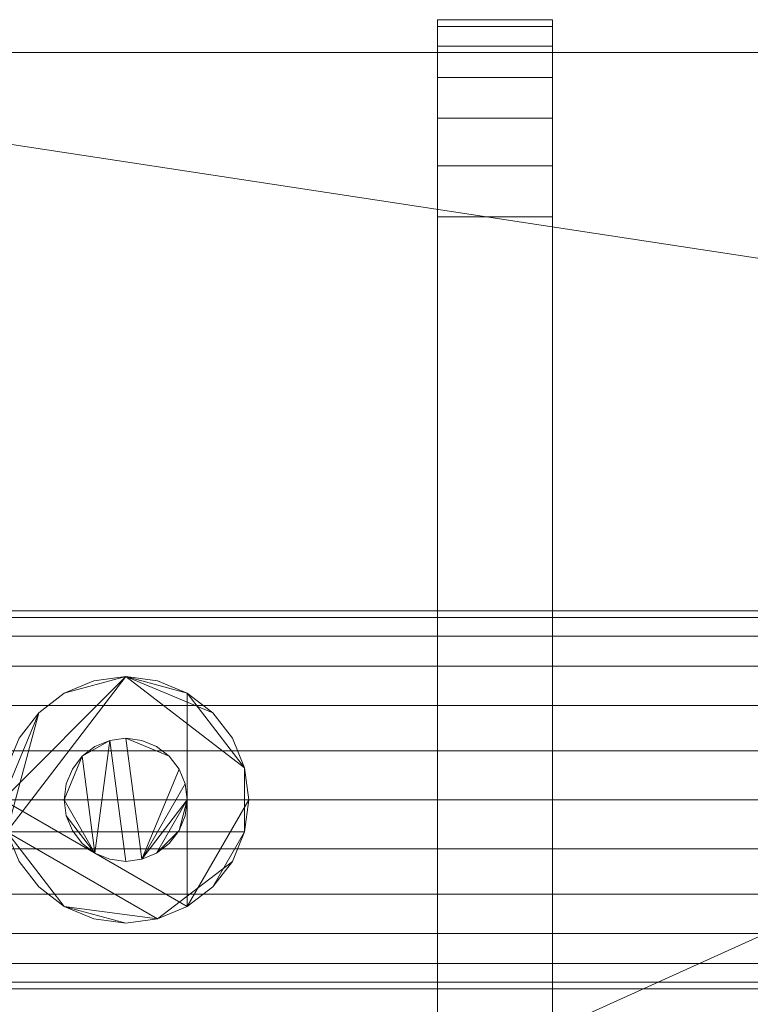
# Model space of a CAD drawing. Units: millimetres. Extents: x -18655 to 25657, y -15671 to 15324.
# Drawn here: x -10488 to -10042, y -857 to -257 of the extents above; entities that cross this region are included whole.
import ezdxf

# ---------------------------------------------------------------- set-up
doc = ezdxf.new("R2010")
doc.units = ezdxf.units.MM
doc.layers.add('M-EQPM-____-OTLN', color=50, linetype='Continuous', lineweight=9)

# ---------------------------------------------------------------- blocks, each defined once
blk = doc.blocks.new('ACO LipuJet-P-OM extension stage 2 - NS 10-207322-_3D_')
at = {"layer": 'M-EQPM-____-OTLN'}
mesh = blk.add_polyface(dxfattribs=at)
corners = [(-645, 0, 1473), (-642.44, -19.41, 1473), (-634.95, -37.5, 1473), (-623.03, -53.03, 1473), (-607.5, -64.95, 1473), (-589.41, -72.44, 1473), (-570, -75, 1473), (-550.59, -72.44, 1473), (-532.5, -64.95, 1473), (-516.97, -53.03, 1473), (-505.05, -37.5, 1473), (-497.56, -19.41, 1473), (-495, 0, 1473), (-497.56, 19.41, 1473), (-505.05, 37.5, 1473), (-516.97, 53.03, 1473), (-532.5, 64.95, 1473), (-550.59, 72.44, 1473), (-570, 75, 1473), (-589.41, 72.44, 1473), (-607.5, 64.95, 1473), (-623.03, 53.03, 1473), (-634.95, 37.5, 1473), (-642.44, 19.41, 1473)]
mesh.append_faces([[corners[k] for k in face] for face in [(11, 9, 10)]], dxfattribs={"vtx0": -1})
mesh.append_faces([[corners[k] for k in face] for face in [(7, 1, 4)]], dxfattribs={"vtx0": -1, "vtx1": -1, "vtx2": -1})
mesh.append_faces([[corners[k] for k in face] for face in [(0, 8, 16, 18)]], dxfattribs={"vtx0": -1, "vtx1": -1, "vtx2": -1, "vtx3": -1})
mesh.append_faces([[corners[k] for k in face] for face in [(12, 8, 9, 11)]], dxfattribs={"vtx0": -1, "vtx2": -1})
mesh.append_faces([[corners[k] for k in face] for face in [(8, 12, 13, 16), (18, 20, 21, 0)]], dxfattribs={"vtx0": -1, "vtx2": -1, "vtx3": -1})
mesh.append_faces([[corners[k] for k in face] for face in [(19, 20, 18)]], dxfattribs={"vtx1": -1})
mesh.append_faces([[corners[k] for k in face] for face in [(7, 8, 0, 1)]], dxfattribs={"vtx1": -1, "vtx3": -1})
mesh.append_faces([[corners[k] for k in face] for face in [(2, 3, 4, 1), (16, 17, 18), (22, 23, 0, 21)]], dxfattribs={"vtx2": -1})
mesh.append_faces([[corners[k] for k in face] for face in [(4, 5, 6, 7), (13, 14, 15, 16)]], dxfattribs={"vtx3": -1})
mesh = blk.add_polyface(dxfattribs=at)
corners = [(-645, 0, 1463), (-642.44, 19.41, 1463), (-634.95, 37.5, 1463), (-623.03, 53.03, 1463), (-607.5, 64.95, 1463), (-589.41, 72.44, 1463), (-570, 75, 1463), (-550.59, 72.44, 1463), (-532.5, 64.95, 1463), (-516.97, 53.03, 1463), (-505.05, 37.5, 1463), (-497.56, 19.41, 1463), (-495, 0, 1463), (-497.56, -19.41, 1463), (-505.05, -37.5, 1463), (-516.97, -53.03, 1463), (-532.5, -64.95, 1463), (-550.59, -72.44, 1463), (-570, -75, 1463), (-589.41, -72.44, 1463), (-607.5, -64.95, 1463), (-623.03, -53.03, 1463), (-634.95, -37.5, 1463), (-642.44, -19.41, 1463)]
mesh.append_faces([[corners[k] for k in face] for face in [(6, 4, 5), (20, 18, 19), (13, 11, 12)]], dxfattribs={"vtx0": -1})
mesh.append_faces([[corners[k] for k in face] for face in [(23, 6, 11, 13)]], dxfattribs={"vtx0": -1, "vtx1": -1, "vtx2": -1, "vtx3": -1})
mesh.append_faces([[corners[k] for k in face] for face in [(6, 23, 3, 4), (20, 23, 17, 18)]], dxfattribs={"vtx0": -1, "vtx1": -1, "vtx3": -1})
mesh.append_faces([[corners[k] for k in face] for face in [(3, 23, 0)]], dxfattribs={"vtx0": -1, "vtx2": -1})
mesh.append_faces([[corners[k] for k in face] for face in [(13, 14, 17, 23)]], dxfattribs={"vtx1": -1, "vtx2": -1, "vtx3": -1})
mesh.append_faces([[corners[k] for k in face] for face in [(15, 16, 17, 14)]], dxfattribs={"vtx2": -1})
mesh.append_faces([[corners[k] for k in face] for face in [(9, 10, 11, 6)]], dxfattribs={"vtx2": -1, "vtx3": -1})
mesh.append_faces([[corners[k] for k in face] for face in [(6, 7, 8, 9), (0, 1, 2, 3), (20, 21, 22, 23)]], dxfattribs={"vtx3": -1})
mesh = blk.add_polyface(dxfattribs=at)
corners = [(-645, 0, 1473), (-642.44, 19.41, 1473), (-634.95, 37.5, 1473), (-623.03, 53.03, 1473), (-607.5, 64.95, 1473), (-589.41, 72.44, 1473), (-570, 75, 1473), (-550.59, 72.44, 1473), (-532.5, 64.95, 1473), (-516.97, 53.03, 1473), (-505.05, 37.5, 1473), (-497.56, 19.41, 1473), (-495, 0, 1473), (-495, 0, 1463), (-497.56, 19.41, 1463), (-505.05, 37.5, 1463), (-516.97, 53.03, 1463), (-532.5, 64.95, 1463), (-550.59, 72.44, 1463), (-570, 75, 1463), (-589.41, 72.44, 1463), (-607.5, 64.95, 1463), (-623.03, 53.03, 1463), (-634.95, 37.5, 1463), (-642.44, 19.41, 1463), (-645, 0, 1463)]
mesh.append_faces([[corners[k] for k in face] for face in [(13, 14, 11, 12), (0, 1, 24, 25)]], dxfattribs={"vtx1": -1})
mesh.append_faces([[corners[k] for k in face] for face in [(14, 15, 10, 11), (16, 17, 8, 9), (15, 16, 9, 10), (17, 18, 7, 8), (6, 7, 18, 19), (19, 20, 5, 6), (20, 21, 4, 5), (22, 23, 2, 3), (21, 22, 3, 4), (23, 24, 1, 2)]], dxfattribs={"vtx1": -1, "vtx3": -1})
mesh = blk.add_polyface(dxfattribs=at)
corners = [(-607.5, 0, 1726), (-606.22, -9.71, 1726), (-602.48, -18.75, 1726), (-596.52, -26.52, 1726), (-588.75, -32.48, 1726), (-579.71, -36.22, 1726), (-570, -37.5, 1726), (-560.29, -36.22, 1726), (-551.25, -32.48, 1726), (-543.48, -26.52, 1726), (-537.52, -18.75, 1726), (-533.78, -9.71, 1726), (-532.5, 0, 1726), (-533.78, 9.71, 1726), (-537.52, 18.75, 1726), (-543.48, 26.52, 1726), (-551.25, 32.48, 1726), (-560.29, 36.22, 1726), (-570, 37.5, 1726), (-579.71, 36.22, 1726), (-588.75, 32.48, 1726), (-596.52, 26.52, 1726), (-602.48, 18.75, 1726), (-606.22, 9.71, 1726)]
mesh.append_faces([[corners[k] for k in face] for face in [(4, 21, 0, 1), (18, 7, 14, 15)]], dxfattribs={"vtx0": -1, "vtx1": -1, "vtx3": -1})
mesh.append_faces([[corners[k] for k in face] for face in [(11, 12, 10)]], dxfattribs={"vtx1": -1})
mesh.append_faces([[corners[k] for k in face] for face in [(13, 14, 7)]], dxfattribs={"vtx1": -1, "vtx2": -1})
mesh.append_faces([[corners[k] for k in face] for face in [(18, 19, 6, 7), (7, 8, 12, 13)]], dxfattribs={"vtx1": -1, "vtx3": -1})
mesh.append_faces([[corners[k] for k in face] for face in [(22, 23, 0, 21), (2, 3, 4, 1), (16, 17, 18, 15)]], dxfattribs={"vtx2": -1})
mesh.append_faces([[corners[k] for k in face] for face in [(19, 20, 21, 4), (4, 5, 6, 19), (8, 9, 10, 12)]], dxfattribs={"vtx2": -1, "vtx3": -1})
mesh = blk.add_polyface(dxfattribs=at)
corners = [(-607.5, 0, 1463), (-606.22, 9.71, 1463), (-602.48, 18.75, 1463), (-596.52, 26.52, 1463), (-588.75, 32.48, 1463), (-579.71, 36.22, 1463), (-570, 37.5, 1463), (-560.29, 36.22, 1463), (-551.25, 32.48, 1463), (-543.48, 26.52, 1463), (-537.52, 18.75, 1463), (-533.78, 9.71, 1463), (-532.5, 0, 1463), (-533.78, -9.71, 1463), (-537.52, -18.75, 1463), (-543.48, -26.52, 1463), (-551.25, -32.48, 1463), (-560.29, -36.22, 1463), (-570, -37.5, 1463), (-579.71, -36.22, 1463), (-588.75, -32.48, 1463), (-596.52, -26.52, 1463), (-602.48, -18.75, 1463), (-606.22, -9.71, 1463)]
mesh.append_faces([[corners[k] for k in face] for face in [(16, 14, 15)]], dxfattribs={"vtx0": -1})
mesh.append_faces([[corners[k] for k in face] for face in [(10, 17, 6, 9)]], dxfattribs={"vtx0": -1, "vtx1": -1, "vtx2": -1})
mesh.append_faces([[corners[k] for k in face] for face in [(20, 0, 3, 5)]], dxfattribs={"vtx0": -1, "vtx1": -1, "vtx2": -1, "vtx3": -1})
mesh.append_faces([[corners[k] for k in face] for face in [(20, 23, 0), (18, 5, 6, 17), (12, 16, 17)]], dxfattribs={"vtx0": -1, "vtx2": -1})
mesh.append_faces([[corners[k] for k in face] for face in [(17, 10, 11, 12)]], dxfattribs={"vtx0": -1, "vtx3": -1})
mesh.append_faces([[corners[k] for k in face] for face in [(3, 4, 5)]], dxfattribs={"vtx2": -1})
mesh.append_faces([[corners[k] for k in face] for face in [(18, 19, 20, 5), (12, 13, 14, 16)]], dxfattribs={"vtx2": -1, "vtx3": -1})
mesh.append_faces([[corners[k] for k in face] for face in [(0, 1, 2, 3), (20, 21, 22, 23), (6, 7, 8, 9)]], dxfattribs={"vtx3": -1})
mesh = blk.add_polyface(dxfattribs=at)
corners = [(-607.5, 0, 1726), (-606.22, 9.71, 1726), (-602.48, 18.75, 1726), (-596.52, 26.52, 1726), (-588.75, 32.48, 1726), (-579.71, 36.22, 1726), (-570, 37.5, 1726), (-560.29, 36.22, 1726), (-551.25, 32.48, 1726), (-543.48, 26.52, 1726), (-537.52, 18.75, 1726), (-533.78, 9.71, 1726), (-532.5, 0, 1726), (-532.5, 0, 1463), (-533.78, 9.71, 1463), (-537.52, 18.75, 1463), (-543.48, 26.52, 1463), (-551.25, 32.48, 1463), (-560.29, 36.22, 1463), (-570, 37.5, 1463), (-579.71, 36.22, 1463), (-588.75, 32.48, 1463), (-596.52, 26.52, 1463), (-602.48, 18.75, 1463), (-606.22, 9.71, 1463), (-607.5, 0, 1463)]
mesh.append_faces([[corners[k] for k in face] for face in [(13, 14, 11, 12)]], dxfattribs={"vtx1": -1})
mesh.append_faces([[corners[k] for k in face] for face in [(14, 15, 10, 11), (16, 17, 8, 9), (15, 16, 9, 10), (17, 18, 7, 8), (6, 7, 18, 19), (20, 21, 4, 5), (21, 22, 3, 4), (23, 24, 1, 2), (22, 23, 2, 3), (19, 20, 5, 6)]], dxfattribs={"vtx1": -1, "vtx3": -1})
mesh.append_faces([[corners[k] for k in face] for face in [(24, 25, 0, 1)]], dxfattribs={"vtx3": -1})
mesh = blk.add_polyface(dxfattribs=at)
corners = [(-495, 0, 1473), (-497.56, -19.41, 1473), (-505.05, -37.5, 1473), (-516.97, -53.03, 1473), (-532.5, -64.95, 1473), (-550.59, -72.44, 1473), (-570, -75, 1473), (-589.41, -72.44, 1473), (-607.5, -64.95, 1473), (-623.03, -53.03, 1473), (-634.95, -37.5, 1473), (-642.44, -19.41, 1473), (-645, 0, 1473), (-645, 0, 1463), (-642.44, -19.41, 1463), (-634.95, -37.5, 1463), (-623.03, -53.03, 1463), (-607.5, -64.95, 1463), (-589.41, -72.44, 1463), (-570, -75, 1463), (-550.59, -72.44, 1463), (-532.5, -64.95, 1463), (-516.97, -53.03, 1463), (-505.05, -37.5, 1463), (-497.56, -19.41, 1463), (-495, 0, 1463)]
mesh.append_faces([[corners[k] for k in face] for face in [(13, 14, 11, 12), (0, 1, 24, 25)]], dxfattribs={"vtx1": -1})
mesh.append_faces([[corners[k] for k in face] for face in [(14, 15, 10, 11), (16, 17, 8, 9), (15, 16, 9, 10), (17, 18, 7, 8), (6, 7, 18, 19), (19, 20, 5, 6), (20, 21, 4, 5), (22, 23, 2, 3), (21, 22, 3, 4), (23, 24, 1, 2)]], dxfattribs={"vtx1": -1, "vtx3": -1})
mesh = blk.add_polyface(dxfattribs=at)
corners = [(-532.5, 0, 1726), (-533.78, -9.71, 1726), (-537.52, -18.75, 1726), (-543.48, -26.52, 1726), (-551.25, -32.48, 1726), (-560.29, -36.22, 1726), (-570, -37.5, 1726), (-579.71, -36.22, 1726), (-588.75, -32.48, 1726), (-596.52, -26.52, 1726), (-602.48, -18.75, 1726), (-606.22, -9.71, 1726), (-607.5, 0, 1726), (-607.5, 0, 1463), (-606.22, -9.71, 1463), (-602.48, -18.75, 1463), (-596.52, -26.52, 1463), (-588.75, -32.48, 1463), (-579.71, -36.22, 1463), (-570, -37.5, 1463), (-560.29, -36.22, 1463), (-551.25, -32.48, 1463), (-543.48, -26.52, 1463), (-537.52, -18.75, 1463), (-533.78, -9.71, 1463), (-532.5, 0, 1463)]
mesh.append_faces([[corners[k] for k in face] for face in [(13, 14, 11, 12)]], dxfattribs={"vtx1": -1})
mesh.append_faces([[corners[k] for k in face] for face in [(14, 15, 10, 11), (16, 17, 8, 9), (15, 16, 9, 10), (17, 18, 7, 8), (6, 7, 18, 19), (20, 21, 4, 5), (21, 22, 3, 4), (23, 24, 1, 2), (22, 23, 2, 3), (19, 20, 5, 6)]], dxfattribs={"vtx1": -1, "vtx3": -1})
mesh.append_faces([[corners[k] for k in face] for face in [(24, 25, 0, 1)]], dxfattribs={"vtx3": -1})
blk = doc.blocks.new('ACO LipuJet-P-O options - std-253171-_3D_')
at = {"layer": 'M-EQPM-____-OTLN'}
mesh = blk.add_polyface(dxfattribs=at)
corners = [(-380, 355, 1563), (-380, 386.06, 1558.91), (-380, 415, 1546.92), (-380, 439.85, 1527.85), (-380, 458.92, 1503), (-380, 470.91, 1474.06), (-380, 475, 1443), (-380, 475, 120), (-380, 470.91, 88.94), (-380, 458.92, 60), (-380, 439.85, 35.15), (-380, 415, 16.08), (-380, 386.06, 4.09), (-380, 355), (-380, -355), (-380, -386.06, 4.09), (-380, -415, 16.08), (-380, -439.85, 35.15), (-380, -458.92, 60), (-380, -470.91, 88.94), (-380, -475, 120), (-380, -475, 1443), (-380, -470.91, 1474.06), (-380, -458.92, 1503), (-380, -439.85, 1527.85), (-380, -415, 1546.92), (-380, -386.06, 1558.91), (-380, -355, 1563)]
mesh.append_faces([[corners[k] for k in face] for face in [(4, 2, 3)]], dxfattribs={"vtx0": -1})
mesh.append_faces([[corners[k] for k in face] for face in [(14, 20, 13), (6, 0, 4, 5), (10, 13, 8, 9), (8, 13, 7)]], dxfattribs={"vtx0": -1, "vtx1": -1})
mesh.append_faces([[corners[k] for k in face] for face in [(6, 27, 0)]], dxfattribs={"vtx0": -1, "vtx2": -1})
mesh.append_faces([[corners[k] for k in face] for face in [(6, 20, 21, 27), (20, 6, 7, 13)]], dxfattribs={"vtx0": -1, "vtx2": -1, "vtx3": -1})
mesh.append_faces([[corners[k] for k in face] for face in [(17, 18, 16)]], dxfattribs={"vtx1": -1})
mesh.append_faces([[corners[k] for k in face] for face in [(23, 24, 25)]], dxfattribs={"vtx2": -1})
mesh.append_faces([[corners[k] for k in face] for face in [(21, 22, 23, 27), (25, 26, 27, 23), (18, 19, 20, 16), (14, 15, 16, 20), (0, 1, 2, 4)]], dxfattribs={"vtx2": -1, "vtx3": -1})
mesh.append_faces([[corners[k] for k in face] for face in [(10, 11, 12, 13)]], dxfattribs={"vtx3": -1})
mesh = blk.add_polyface(dxfattribs=at)
corners = [(-310, 475, 120), (-310, 470.91, 88.94), (-310, 458.92, 60), (-310, 439.85, 35.15), (-310, 415, 16.08), (-310, 386.06, 4.09), (-310, 355), (-380, 355), (-380, 386.06, 4.09), (-380, 415, 16.08), (-380, 439.85, 35.15), (-380, 458.92, 60), (-380, 470.91, 88.94), (-380, 475, 120)]
mesh.append_faces([[corners[k] for k in face] for face in [(1, 12, 13, 0)]], dxfattribs={"vtx0": -1})
mesh.append_faces([[corners[k] for k in face] for face in [(9, 4, 5, 8), (2, 11, 12, 1), (11, 2, 3, 10)]], dxfattribs={"vtx0": -1, "vtx2": -1})
mesh.append_faces([[corners[k] for k in face] for face in [(7, 8, 5, 6)]], dxfattribs={"vtx1": -1})
mesh.append_faces([[corners[k] for k in face] for face in [(3, 4, 9, 10)]], dxfattribs={"vtx1": -1, "vtx3": -1})
mesh = blk.add_polyface(dxfattribs=at)
corners = [(-310, 475, 1443), (-310, 475, 120), (-380, 475, 120), (-380, 475, 1443)]
mesh.append_faces([[corners[k] for k in face] for face in [(3, 0, 1, 2)]])
mesh = blk.add_polyface(dxfattribs=at)
corners = [(-310, 355, 1563), (-310, 386.06, 1558.91), (-310, 415, 1546.92), (-310, 439.85, 1527.85), (-310, 458.92, 1503), (-310, 470.91, 1474.06), (-310, 475, 1443), (-380, 475, 1443), (-380, 470.91, 1474.06), (-380, 458.92, 1503), (-380, 439.85, 1527.85), (-380, 415, 1546.92), (-380, 386.06, 1558.91), (-380, 355, 1563)]
mesh.append_faces([[corners[k] for k in face] for face in [(1, 12, 13, 0)]], dxfattribs={"vtx0": -1})
mesh.append_faces([[corners[k] for k in face] for face in [(9, 4, 5, 8), (4, 9, 10, 3), (2, 11, 12, 1), (11, 2, 3, 10)]], dxfattribs={"vtx0": -1, "vtx2": -1})
mesh.append_faces([[corners[k] for k in face] for face in [(7, 8, 5, 6)]], dxfattribs={"vtx1": -1})
mesh = blk.add_polyface(dxfattribs=at)
corners = [(-310, 355, 1563), (-310, -355, 1563), (-310, -386.06, 1558.91), (-310, -415, 1546.92), (-310, -439.85, 1527.85), (-310, -458.92, 1503), (-310, -470.91, 1474.06), (-310, -475, 1443), (-310, -475, 120), (-310, -470.91, 88.94), (-310, -458.92, 60), (-310, -439.85, 35.15), (-310, -415, 16.08), (-310, -386.06, 4.09), (-310, -355), (-310, 355), (-310, 386.06, 4.09), (-310, 415, 16.08), (-310, 439.85, 35.15), (-310, 458.92, 60), (-310, 470.91, 88.94), (-310, 475, 120), (-310, 475, 1443), (-310, 470.91, 1474.06), (-310, 458.92, 1503), (-310, 439.85, 1527.85), (-310, 415, 1546.92), (-310, 386.06, 1558.91)]
mesh.append_faces([[corners[k] for k in face] for face in [(5, 3, 4)]], dxfattribs={"vtx0": -1})
mesh.append_faces([[corners[k] for k in face] for face in [(7, 1, 5, 6), (15, 8, 14)]], dxfattribs={"vtx0": -1, "vtx1": -1})
mesh.append_faces([[corners[k] for k in face] for face in [(8, 21, 22, 7)]], dxfattribs={"vtx0": -1, "vtx2": -1})
mesh.append_faces([[corners[k] for k in face] for face in [(15, 20, 21, 8), (22, 0, 1, 7)]], dxfattribs={"vtx0": -1, "vtx2": -1, "vtx3": -1})
mesh.append_faces([[corners[k] for k in face] for face in [(24, 25, 26), (16, 17, 18, 15), (8, 9, 10)]], dxfattribs={"vtx2": -1})
mesh.append_faces([[corners[k] for k in face] for face in [(22, 23, 24, 0), (26, 27, 0, 24), (18, 19, 20, 15), (1, 2, 3, 5), (12, 13, 14, 8), (10, 11, 12, 8)]], dxfattribs={"vtx2": -1, "vtx3": -1})
mesh = blk.add_polyface(dxfattribs=at)
corners = [(1225, -237.5, 1463), (1225, 237.5, 1463), (1007.5, 455, 1463), (-1007.5, 455, 1463), (-1225, 237.5, 1463), (-1225, -237.5, 1463), (-1007.5, -455, 1463), (1007.5, -455, 1463)]
mesh.append_faces([[corners[k] for k in face] for face in [(3, 5, 6, 2)]], dxfattribs={"vtx0": -1, "vtx2": -1})
mesh.append_faces([[corners[k] for k in face] for face in [(2, 6, 7, 0)]], dxfattribs={"vtx0": -1, "vtx3": -1})
mesh.append_faces([[corners[k] for k in face] for face in [(4, 5, 3)]], dxfattribs={"vtx1": -1})
mesh.append_faces([[corners[k] for k in face] for face in [(0, 1, 2)]], dxfattribs={"vtx2": -1})
mesh = blk.add_polyface(dxfattribs=at)
corners = [(1225, -237.5, 100), (1007.5, -455, 100), (-1007.5, -455, 100), (-1225, -237.5, 100), (-1225, -115, 100), (1225, -115, 100), (-1225, 237.5, 100), (-1007.5, 455, 100), (1007.5, 455, 100), (1225, 237.5, 100), (1225, 115, 100), (-1225, 115, 100)]
mesh.append_faces([[corners[k] for k in face] for face in [(1, 4, 5, 0), (10, 7, 8, 9)]], dxfattribs={"vtx0": -1})
mesh.append_faces([[corners[k] for k in face] for face in [(2, 3, 4, 1), (11, 6, 7, 10)]], dxfattribs={"vtx2": -1})
mesh = blk.add_polyface(dxfattribs=at)
corners = [(-1007.5, 455, 1463), (1007.5, 455, 1463), (1007.5, 455, 100), (-1007.5, 455, 100)]
mesh.append_faces([[corners[k] for k in face] for face in [(0, 1, 2, 3)]])
mesh = blk.add_polyface(dxfattribs=at)
corners = [(-310, -355, 1563), (-310, 355, 1563), (-380, 355, 1563), (-380, -355, 1563)]
mesh.append_faces([[corners[k] for k in face] for face in [(3, 0, 1, 2)]])
mesh = blk.add_polyface(dxfattribs=at)
corners = [(-310, 355), (-310, -355), (-380, -355), (-380, 355)]
mesh.append_faces([[corners[k] for k in face] for face in [(3, 0, 1, 2)]])
mesh = blk.add_polyface(dxfattribs=at)
corners = [(1225, 115, 135), (-1225, 115, 135), (-1225, 115, 100), (1225, 115, 100)]
mesh.append_faces([[corners[k] for k in face] for face in [(3, 0, 1, 2)]])
mesh = blk.add_polyface(dxfattribs=at)
corners = [(-1225, 115, 135), (1225, 115, 135), (1225, 111.08, 164.76), (1225, 99.59, 192.5), (1225, 81.32, 216.32), (1225, 57.5, 234.59), (1225, 29.76, 246.08), (1225, 0, 250), (1225, -29.76, 246.08), (1225, -57.5, 234.59), (1225, -81.32, 216.32), (1225, -99.59, 192.5), (1225, -111.08, 164.76), (1225, -115, 135), (-1225, -115, 135), (-1225, -111.08, 164.76), (-1225, -99.59, 192.5), (-1225, -81.32, 216.32), (-1225, -57.5, 234.59), (-1225, -29.76, 246.08), (-1225, 0, 250), (-1225, 29.76, 246.08), (-1225, 57.5, 234.59), (-1225, 81.32, 216.32), (-1225, 99.59, 192.5), (-1225, 111.08, 164.76)]
mesh.append_faces([[corners[k] for k in face] for face in [(14, 15, 12, 13)]], dxfattribs={"vtx1": -1})
mesh.append_faces([[corners[k] for k in face] for face in [(24, 25, 2, 3), (23, 24, 3, 4), (21, 22, 5, 6), (22, 23, 4, 5), (20, 21, 6, 7), (18, 19, 8, 9), (17, 18, 9, 10), (15, 16, 11, 12), (16, 17, 10, 11), (7, 8, 19, 20)]], dxfattribs={"vtx1": -1, "vtx3": -1})
mesh.append_faces([[corners[k] for k in face] for face in [(25, 0, 1, 2)]], dxfattribs={"vtx3": -1})
mesh = blk.add_polyface(dxfattribs=at)
corners = [(1225, 115), (1225, -115), (-1225, -115), (-1225, 115)]
mesh.append_faces([[corners[k] for k in face] for face in [(0, 1, 2, 3)]])
mesh = blk.add_polyface(dxfattribs=at)
corners = [(1225, 115, 135), (1225, 115), (-1225, 115), (-1225, 115, 135)]
mesh.append_faces([[corners[k] for k in face] for face in [(0, 1, 2, 3)]])
mesh = blk.add_polyface(dxfattribs=at)
corners = [(1225, -115, 135), (1225, -111.08, 164.76), (1225, -99.59, 192.5), (1225, -81.32, 216.32), (1225, -57.5, 234.59), (1225, -29.76, 246.08), (1225, 0, 250), (1225, 29.76, 246.08), (1225, 57.5, 234.59), (1225, 81.32, 216.32), (1225, 99.59, 192.5), (1225, 111.08, 164.76), (1225, 115, 135), (-1225, 115, 135), (-1225, 111.08, 164.76), (-1225, 99.59, 192.5), (-1225, 81.32, 216.32), (-1225, 57.5, 234.59), (-1225, 29.76, 246.08), (-1225, 0, 250), (-1225, -29.76, 246.08), (-1225, -57.5, 234.59), (-1225, -81.32, 216.32), (-1225, -99.59, 192.5), (-1225, -111.08, 164.76), (-1225, -115, 135)]
mesh.append_faces([[corners[k] for k in face] for face in [(1, 24, 25, 0)]], dxfattribs={"vtx0": -1})
mesh.append_faces([[corners[k] for k in face] for face in [(11, 14, 15, 10), (10, 15, 16, 9), (8, 17, 18, 7), (9, 16, 17, 8), (7, 18, 19, 6), (5, 20, 21, 4), (4, 21, 22, 3), (2, 23, 24, 1), (3, 22, 23, 2), (20, 5, 6, 19)]], dxfattribs={"vtx0": -1, "vtx2": -1})
mesh.append_faces([[corners[k] for k in face] for face in [(12, 13, 14, 11)]], dxfattribs={"vtx2": -1})
mesh = blk.add_polyface(dxfattribs=at)
corners = [(-1225, -115, 135), (1225, -115, 135), (1225, -115, 100), (-1225, -115, 100)]
mesh.append_faces([[corners[k] for k in face] for face in [(0, 1, 2, 3)]])
mesh = blk.add_polyface(dxfattribs=at)
corners = [(1225, -115), (1225, -115, 135), (-1225, -115, 135), (-1225, -115)]
mesh.append_faces([[corners[k] for k in face] for face in [(0, 1, 2, 3)]])

msp = doc.modelspace()

# ---------------------------------------------------------------- block references
at = {"layer": 'M-EQPM-____-OTLN'}
for name in ['ACO LipuJet-P-O options - std-253171-_3D_', 'ACO LipuJet-P-OM extension stage 2 - NS 10-207322-_3D_']:
    msp.add_blockref(name, (-9853.03, -732.39), dxfattribs=at)

doc.saveas('drawing.dxf')
